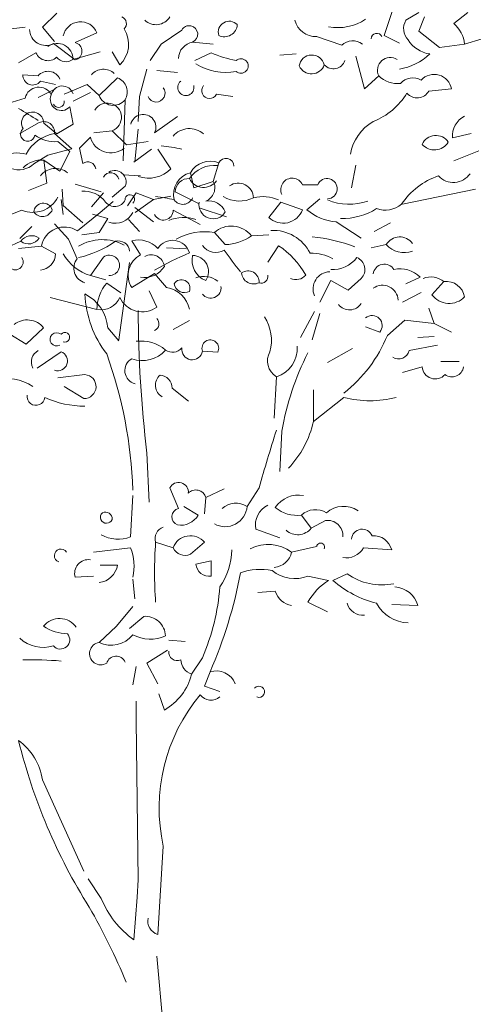
# Model space of a CAD drawing. Extents: x 1001570 to 1336582, y -3430 to 131379.
# Drawn here: x 1006410 to 1008016, y 82530 to 86010 of the extents above; entities that cross this region are included whole.
import ezdxf

# ---------------------------------------------------------------- set-up
doc = ezdxf.new("R2010")
doc.units = 0
doc.header["$LTSCALE"] = 100
doc.header["$MEASUREMENT"] = 0
doc.linetypes.add('0', pattern=[0])
doc.layers.get('0').update_dxf_attribs({"linetype": 'CONTINUOUS'})

msp = doc.modelspace()

# ---------------------------------------------------------------- linework, layer by layer
at = {"color": 0, "linetype": '0', "lineweight": 9}
for p, q in [((1007730.8652, 86046.8773), (1007700.0758, 85954.4859)), ((1006541.5644, 86033.5637), (1006491.512, 85983.5106)), ((1007823.2566, 86035.3291), (1007777.0609, 86008.3731)), ((1007842.497, 86019.9234), (1007823.2566, 85969.8689)), ((1007996.4897, 86035.3291), (1007946.4373, 85996.8249)), ((1006429.9326, 85983.5106), (1006360.6391, 85975.8184)), ((1006491.512, 85983.5106), (1006533.8736, 85933.4574)), ((1006910.8916, 85923.6732), (1006984.0426, 85973.7263)), ((1007823.2566, 85969.8689), (1007896.4075, 85912.1243)), ((1006684.0082, 85964.2702), (1006607.0005, 85929.6227)), ((1007549.9398, 85919.8392), (1007461.3825, 85950.6292)), ((1007700.0758, 85954.4859), (1007753.9623, 85927.5306)), ((1007984.9422, 85923.6732), (1008046.5435, 85942.937)), ((1006607.0005, 85868.0206), (1006530.0155, 85925.7652)), ((1006910.8916, 85923.6732), (1006872.3874, 85865.9286)), ((1007022.5234, 85931.3888), (1007095.6744, 85923.6732)), ((1007984.9422, 85923.6732), (1007896.4075, 85912.1243)), ((1006468.1751, 85892.8846), (1006406.5964, 85858.2378)), ((1006695.3195, 85896.7413), (1006599.0699, 85869.7867)), ((1006737.6584, 85896.7413), (1006764.6123, 85850.5456)), ((1007087.9836, 85892.8846), (1007030.2383, 85865.9286)), ((1007388.2542, 85889.0271), (1007330.511, 85885.1931)), ((1007599.9696, 85881.3349), (1007630.7816, 85765.8464)), ((1006860.8392, 85835.1392), (1006833.9066, 85738.8911)), ((1006895.4852, 85831.2825), (1006968.6362, 85823.591)), ((1006421.9801, 85815.8995), (1006475.8892, 85812.0421)), ((1006756.8981, 85804.3506), (1006691.4628, 85742.7486)), ((1007680.8127, 85812.0421), (1007630.7816, 85765.8464)), ((1006537.4686, 85765.8464), (1006475.8892, 85735.0571)), ((1006483.5814, 85792.8017), (1006537.4686, 85781.2528)), ((1006649.1238, 85781.2528), (1006568.2806, 85746.606)), ((1006649.1238, 85781.2528), (1006691.4628, 85742.7486)), ((1007938.7465, 85765.8464), (1007857.9033, 85758.1542)), ((1006368.3313, 85714.0272), (1006429.9326, 85733.291)), ((1006599.309, 85721.7428), (1006660.9111, 85752.5321)), ((1006783.8541, 85727.3415), (1006776.162, 85511.7701)), ((1006833.9066, 85738.8911), (1006830.0498, 85650.3565)), ((1007107.2233, 85746.606), (1007164.9686, 85738.8911)), ((1006587.7601, 85702.4782), (1006599.309, 85640.8996)), ((1006888.0321, 85610.0868), (1006968.8746, 85667.8322)), ((1006479.7247, 85646.4997), (1006410.4304, 85608.0175)), ((1006495.3687, 85644.735), (1006541.5644, 85606.2535)), ((1006599.309, 85640.8996), (1006541.5644, 85606.2535)), ((1006830.0498, 85623.4012), (1006818.5002, 85507.9126)), ((1006533.6346, 85608.0175), (1006595.2132, 85554.109)), ((1006660.9111, 85594.7046), (1006622.4062, 85556.2004)), ((1006737.8961, 85617.8017), (1006672.4607, 85610.0868)), ((1006737.8961, 85617.8017), (1006787.9492, 85567.75)), ((1008008.0393, 85608.0175), (1007942.6032, 85592.6118)), ((1006595.2132, 85554.109), (1006510.5374, 85531.0098)), ((1006545.4218, 85579.2975), (1006587.7601, 85544.6515)), ((1006622.4062, 85556.2004), (1006633.9558, 85502.3125)), ((1006864.9343, 85579.2975), (1006787.9492, 85567.75)), ((1006876.4832, 85552.3429), (1006814.8811, 85506.148)), ((1006899.5817, 85552.3429), (1006945.7774, 85483.0494)), ((1006510.5374, 85531.0098), (1006460.4836, 85500.2212)), ((1006587.7601, 85544.6515), (1006553.1133, 85475.3565)), ((1008034.9946, 85546.4161), (1007946.4373, 85511.7701)), ((1006495.3687, 85513.8621), (1006506.9183, 85433.0204)), ((1006495.3687, 85513.8621), (1006553.1133, 85475.3565)), ((1007114.9148, 85504.0786), (1007095.6744, 85438.6184)), ((1007599.9696, 85496.3637), (1007584.5866, 85415.522)), ((1006776.162, 85461.7169), (1006837.7406, 85457.8829)), ((1007014.8319, 85469.4311), (1007026.3815, 85415.522)), ((1006506.9183, 85433.0204), (1006441.4808, 85406.0644)), ((1006564.4239, 85353.9426), (1006560.5664, 85411.6865)), ((1006607.0005, 85429.1615), (1006699.3919, 85402.2069)), ((1006784.0918, 85421.47), (1006737.8961, 85382.9658)), ((1007095.6744, 85438.6184), (1007026.3815, 85415.522)), ((1007465.2392, 85427.0709), (1007411.3528, 85427.0709)), ((1008023.4457, 85411.6865), (1007765.5119, 85357.7766)), ((1006707.1068, 85398.3715), (1006664.7451, 85348.3198)), ((1006822.5967, 85398.3715), (1006791.784, 85352.1765)), ((1006822.5967, 85398.3715), (1006884.1754, 85375.2743)), ((1006945.7774, 85386.824), (1006884.1754, 85375.2743)), ((1006961.1831, 85402.2069), (1007045.8596, 85359.868)), ((1007472.9314, 85377.0405), (1007426.7357, 85338.5369)), ((1006556.9708, 85375.2743), (1006564.663, 85321.3638)), ((1006564.4239, 85353.9426), (1006633.7181, 85292.3405)), ((1006741.7535, 85367.5602), (1006695.5578, 85329.0794)), ((1006818.5002, 85346.227), (1006883.9363, 85296.198)), ((1006884.1754, 85375.2743), (1006818.7386, 85329.0794)), ((1007049.7177, 85344.463), (1007142.1091, 85313.6723)), ((1007334.3443, 85365.4908), (1007292.0061, 85311.5809)), ((1007334.3443, 85365.4908), (1007411.3528, 85338.5369)), ((1006418.3837, 85336.7701), (1006329.8263, 85302.1241)), ((1006695.5578, 85329.0794), (1006614.7154, 85263.6206)), ((1006668.3642, 85323.1299), (1006722.2521, 85307.7469)), ((1006722.2521, 85307.7469), (1006691.4628, 85257.6931)), ((1006953.4682, 85336.7701), (1007049.7177, 85286.7177)), ((1006410.6688, 85236.6873), (1006453.0305, 85279.0262)), ((1006583.6643, 85234.5959), (1006533.6346, 85288.4824)), ((1006795.4016, 85303.888), (1006833.9066, 85261.5519)), ((1007530.6767, 85296.198), (1007619.2341, 85238.4534)), ((1007723.173, 85292.3405), (1007665.4298, 85261.5519)), ((1006691.4628, 85257.6931), (1006629.8607, 85250.0023)), ((1007099.5311, 85257.6931), (1007138.0126, 85215.3562)), ((1007292.0061, 85250.0023), (1007230.404, 85246.1448)), ((1006414.2879, 85226.9037), (1006364.2347, 85203.8059)), ((1006487.6779, 85209.7327), (1006406.8348, 85202.0405)), ((1006487.6779, 85209.7327), (1006537.7077, 85182.7767)), ((1006583.6643, 85234.5959), (1006614.4763, 85165.3017)), ((1006807.1903, 85228.9724), (1006837.9797, 85178.9426)), ((1006930.132, 85203.8059), (1006999.4262, 85199.9492)), ((1007326.6528, 85211.4974), (1007288.1493, 85153.7542)), ((1007707.7673, 85215.3562), (1007653.8801, 85203.8059)), ((1006707.1068, 85171.227), (1006660.9111, 85105.7924)), ((1006660.9111, 85105.7924), (1006714.7975, 85090.3853)), ((1006888.0321, 85113.4838), (1006807.1903, 85063.4534)), ((1006888.0321, 85113.4838), (1006930.3711, 85063.4534)), ((1007827.114, 85099.8663), (1007777.0609, 85076.7677)), ((1006718.6557, 85078.8364), (1006768.6854, 85044.1903)), ((1007511.4363, 85088.3174), (1007472.9314, 85011.3089)), ((1007511.4363, 85088.3174), (1007573.0384, 85053.6699)), ((1007619.2341, 85096.0088), (1007573.0384, 85053.6699)), ((1007911.7905, 85084.4599), (1007869.4522, 85038.2642)), ((1006684.0082, 84986.4457), (1006518.4673, 85028.8074)), ((1006895.7236, 84994.1599), (1006868.7924, 85051.9059)), ((1007830.9487, 85045.9557), (1007765.5119, 85011.3089)), ((1007453.6917, 84979.0718), (1007403.6379, 84886.6812)), ((1007472.9314, 84971.3569), (1007445.9995, 84878.9656)), ((1007857.9033, 84990.6208), (1007877.1444, 84936.7109)), ((1007011.2128, 84946.4937), (1006953.4682, 84915.7037)), ((1007634.617, 84925.1612), (1007684.6695, 84905.9216)), ((1007773.2041, 84948.2598), (1007711.6255, 84894.3719)), ((1007773.2041, 84948.2598), (1007877.1444, 84936.7109)), ((1007877.1444, 84936.7109), (1007938.7465, 84905.9216)), ((1006375.7844, 84898.2294), (1006433.529, 84863.5826)), ((1006495.1311, 84921.3272), (1006433.529, 84863.5826)), ((1006722.2521, 84921.3272), (1006760.7556, 84875.1315)), ((1007877.1444, 84890.5145), (1007819.3998, 84886.6812)), ((1007888.6926, 84859.7259), (1007788.6098, 84840.4848)), ((1006556.7324, 84836.6273), (1006472.0325, 84778.882)), ((1007057.4085, 84838.7194), (1007111.3198, 84834.8619)), ((1007588.4213, 84848.1762), (1007499.8867, 84798.1238)), ((1007900.2416, 84801.9805), (1007965.7004, 84801.9805)), ((1006545.1835, 84744.2359), (1006641.4089, 84755.7848)), ((1007834.8055, 84782.7408), (1007765.5119, 84763.4763)), ((1007318.9614, 84748.0934), (1007311.2465, 84601.7921)), ((1006637.5749, 84671.0849), (1006568.2806, 84713.4459)), ((1006949.6342, 84707.8245), (1007007.3788, 84661.6288)), ((1007449.8336, 84590.2425), (1007449.8336, 84701.897)), ((1007557.632, 84674.9424), (1007449.8336, 84590.2425)), ((1007338.2018, 84555.5964), (1007330.511, 84413.1739)), ((1006868.5533, 84305.3768), (1006860.8392, 84478.6114)), ((1006972.4937, 84282.2797), (1006941.6809, 84355.4307)), ((1007068.7191, 84320.7832), (1007134.1786, 84351.5718)), ((1007215.0211, 84289.9704), (1007257.3593, 84355.4307)), ((1006810.808, 84328.4747), (1006803.0938, 84182.1961)), ((1007068.7191, 84320.7832), (1007064.885, 84263.0393)), ((1006991.7341, 84289.9704), (1007041.7879, 84259.1811)), ((1007407.496, 84259.1811), (1007442.1421, 84212.9854)), ((1007492.1952, 84239.9407), (1007442.1421, 84212.9854)), ((1007245.8104, 84209.1287), (1007330.511, 84178.3387)), ((1006891.6512, 84162.9323), (1006953.2305, 84143.6919)), ((1007064.885, 84162.9323), (1007014.8319, 84120.594)), ((1006803.0938, 84143.6919), (1006672.2209, 84128.2862)), ((1007461.3825, 84147.5493), (1007372.8485, 84128.2862)), ((1007727.0084, 84136.0004), (1007626.9249, 84143.6919)), ((1007087.9836, 84097.4962), (1007034.0723, 84085.9473)), ((1007087.9836, 84097.4962), (1007087.9836, 84043.609)), ((1006756.8981, 84082.0905), (1006695.3195, 84082.0905)), ((1006672.2209, 84043.609), (1006606.7621, 84039.7516)), ((1006810.808, 84032.0601), (1006818.5002, 83962.7666)), ((1007430.5932, 84043.609), (1007503.7441, 84028.2027)), ((1007569.1802, 84051.3012), (1007519.1271, 84028.2027)), ((1007315.1046, 83989.6991), (1007253.5026, 83985.8644)), ((1007499.8867, 83916.5709), (1007430.5932, 83951.2176)), ((1006810.808, 83935.8113), (1006753.0648, 83866.517)), ((1007819.3998, 83939.6687), (1007727.0084, 83943.5035)), ((1006849.2895, 83901.1652), (1006799.2605, 83858.8262)), ((1006753.0648, 83866.517), (1006691.4628, 83808.7731)), ((1006937.8469, 83816.4646), (1006995.5922, 83812.6306)), ((1006933.9901, 83781.8185), (1006860.8392, 83735.6221)), ((1007057.1709, 83754.8859), (1007018.6894, 83697.1406)), ((1006822.3577, 83724.0732), (1006810.808, 83658.6371)), ((1006860.8392, 83735.6221), (1006899.3427, 83662.4945)), ((1007084.1254, 83704.8328), (1007064.885, 83654.7804)), ((1007064.885, 83654.7804), (1007118.7729, 83635.5385)), ((1006922.4405, 83570.1032), (1006903.1994, 83627.8478)), ((1006822.3577, 83531.5982), (1006822.3577, 83600.8925)), ((1006830.0498, 82969.5584), (1006822.3577, 83531.5982)), ((1006491.2729, 83323.7183), (1006637.5749, 83000.3477)), ((1006899.3427, 82777.0615), (1006918.5838, 83088.8824)), ((1006699.1535, 82904.0996), (1006652.9578, 82973.3939)), ((1006830.0498, 82969.5584), (1006826.1917, 82907.9571)), ((1006826.1917, 82907.9571), (1006814.6435, 82757.8204)), ((1006895.4852, 82700.0772), (1006930.132, 82330.5109))]:
    msp.add_line(p, q, dxfattribs=at)
for centre, radius, start, end in [((1006626.1025, 85940.1554), 62.7154, 22.608002, 168.4474), ((1006762.465, 85996.2707), 25.6319, 313.208984, 67.398972), ((1006892.7135, 86050.2962), 57.6382, 226.662994, 328.201004), ((1007152.1495, 85966.0817), 38.9868, 43.623978, 197.307983), ((1007458.1722, 86026.5512), 75.9873, 193.838013, 272.421997), ((1007536.4047, 86157.9776), 175.7558, 259.289001, 303.97699), ((1007827.7385, 85978.9235), 58.6174, 149.848011, 222.831024), ((1006503.0609, 85976.858), 57.7538, 181.027985, 297.812988), ((1006695.9198, 85923.3276), 100.0665, 313.341003, 32.836014), ((1007010.3507, 85958.9678), 30.1634, 293.839005, 150.7089), ((1007134.7562, 85995.6469), 45.6947, 244.283997, 356.647995), ((1007871.2774, 85910.5773), 114.4085, 6.582001, 48.93399), ((1007588.7442, 85879.1876), 56.2041, 52.351006, 133.674301), ((1007674.0906, 85941.9677), 20.2339, 25.345993, 177.27306), ((1007877.0749, 85996.871), 108.9182, 212.043976, 261.909027), ((1006543.0823, 85870.4339), 55.9848, 359.331009, 125.5634), ((1006599.1011, 85898.8099), 31.7941, 284.386978, 75.612976), ((1007033.1711, 85871.5877), 60.7285, 100.100403, 178.07141), ((1006510.2827, 85911.4083), 45.9835, 203.743988, 312.478989), ((1006574.2634, 85904.0638), 42.3248, 218.917999, 305.894012), ((1007262.025, 86305.8514), 448.1422, 247.145996, 259), ((1007193.4247, 85846.6882), 25.6177, 228.709015, 131.2906), ((1007444.4284, 85840.4528), 45.0596, 12.934006, 172.04588), ((1007520.2823, 85880.1811), 43.5836, 222.852997, 340.925003), ((1007721.9262, 85831.4209), 45.4378, 57.604012, 205.243011), ((1007715.4588, 86046.8773), 215.2003, 280.304993, 312.824997), ((1006706.7762, 85779.1041), 56.0259, 46.481995, 138.972202), ((1007139.9995, 86024.311), 200.2303, 238.063995, 280.509003), ((1007443.2746, 85867.015), 47.9832, 205.049011, 339.931), ((1006456.3033, 85813.7516), 34.3927, 176.434986, 322.453995), ((1006510.7212, 85781.8992), 46.0665, 23.796005, 139.142502), ((1006737.635, 85754.3897), 53.5501, 329.680969, 68.899971), ((1007748.0271, 85880.5962), 96.0019, 225.569, 275.851013), ((1007801.5219, 85745.6126), 58.9112, 60.034988, 137.910801), ((1007877.1444, 85754.2975), 62.6665, 10.619995, 137.489601), ((1006478.2068, 85722.2963), 49.5238, 27.063004, 167.186501), ((1006561.3363, 85736.2018), 39.971, 18.210007, 167.516), ((1006893.7531, 85750.6025), 31.3251, 201.945007, 37.544998), ((1006998.4789, 85770.6505), 28.7109, 129.560013, 13.569992), ((1007082.394, 85759.4017), 27.9346, 139.915985, 332.70401), ((1006558.1494, 85728.4635), 39.3934, 155.45199, 318.738998), ((1006742.046, 85761.3645), 53.9014, 200.210999, 320.865005), ((1007570.1503, 85880.5494), 247.6827, 291.660995, 328.313004), ((1007816.7196, 85781.1137), 47.1452, 220.565002, 330.856995), ((1005276.7178, 83769.7993), 2233.6101, 57.528999, 59.612), ((1006548.232, 85720.3433), 20.28, 204.449005, 8.947998), ((1006719.9025, 85665.152), 50.6584, 290.798996, 149.402599), ((1006456.2642, 85644.7812), 39.1116, 359.954971, 209.532013), ((1006847.3799, 85630.183), 45.3342, 333.697998, 166.3361), ((1008019.5883, 85600.3963), 77.3916, 116.600998, 185.779022), ((1006439.1945, 85606.2535), 25.6638, 131.40601, 351.372009), ((1006495.5923, 85611.7373), 38.2104, 354.390991, 114.5355), ((1007011.0971, 85550.2638), 75.1698, 48.128998, 140.041302), ((1007746.664, 85504.7485), 168.6398, 120.301796, 169.7141), ((1006558.2801, 85469.2012), 140.9756, 100.0746, 152.241699), ((1006534.4967, 85694.141), 115.3643, 232.68399, 275.426025), ((1006733.092, 85614.2218), 74.7746, 195.140991, 309.100998), ((1007883.0569, 85548.6578), 52.5708, 32.906006, 156.622299), ((1006880.9651, 85135.4044), 429.5596, 76.082977, 85.971771), ((1007878.1599, 85607.5343), 57.6616, 221.254974, 328.272995), ((1006402.5083, 85427.5314), 111.7269, 73.877998, 120.984802), ((1007140.4147, 85491.5589), 28.4079, 1.940994, 153.868799), ((1006407.636, 85557.8267), 78.1743, 249.024994, 312.544006), ((1006488.1853, 85420.5923), 93.5417, 85.6007, 134.847801), ((1006537.1918, 85417.9006), 66.866, 50.389008, 143.296997), ((1006651.0248, 85478.1992), 29.5354, 9.465988, 125.292297), ((1006866.367, 85562.391), 112.2506, 251.247986, 315.020996), ((1007098.8001, 85390.1733), 105.1786, 83.171394, 146.379101), ((1007084.1482, 85431.1121), 79.1955, 67.126007, 151.0606), ((1006732.4144, 85440.4208), 28.9507, 11.772995, 151.965799), ((1006746.696, 85436.6451), 40.3591, 337.886002, 120.285999), ((1007034.3498, 85392.2609), 79.5907, 104.199997, 193.873993), ((1007007.4483, 85402.2999), 46.2766, 85.327011, 180.091003), ((1007061.7052, 85474.2261), 56.71, 207.07901, 323.772003), ((1007374.7659, 85409.7471), 40.4677, 25.347, 205.347015), ((1007498.2241, 85412.9106), 35.9099, 272.638, 156.750799), ((1007971.8683, 85218.5197), 252.166, 108.336197, 146.474998), ((1007945.2827, 85506.4814), 71.7233, 222.674011, 325.216003), ((1007050.9795, 85416.1223), 50.0439, 290.775986, 26.723007), ((1007183.7236, 85377.9871), 54.4534, 3.039001, 123.8302), ((1006456.6573, 85429.2772), 100.1198, 247.52298, 332.442993), ((1006637.7601, 85308.9476), 95.3526, 36.359009, 94.753998), ((1006800.5534, 85374.9386), 16.7901, 307.615997, 185.985992), ((1006863.3107, 85033.0436), 352.8358, 74.587967, 85.395668), ((1006987.6687, 85395.2881), 37.7329, 215.877991, 337.542999), ((1007187.8351, 85484.2606), 114.9627, 239.978027, 295.931), ((1007271.3571, 85250.1173), 134.917, 65.798996, 104.260597), ((1006493.9985, 85328.0269), 33.6214, 18.206985, 175.21378), ((1006746.7351, 85391.4761), 41.3732, 218.928009, 333.751999), ((1007094.9584, 85356.5518), 50.1433, 169.732002, 329.155991), ((1007079.1823, 85306.5455), 63.6557, 22.436005, 99.454506), ((1007575.9946, 85552.0519), 194.3803, 246.951019, 289.953003), ((1007552.6427, 85533.8745), 226.2298, 268.334991, 302.173981), ((1007703.6104, 85429.2643), 92.0863, 250.65799, 309.072998), ((1006491.1814, 85351.9557), 37.2546, 214.53598, 338.884995), ((1006749.3528, 85359.0143), 68.5612, 250.388, 334.110001), ((1006919.0528, 85336.3089), 34.4275, 205.716003, 0.764999), ((1006990.6256, 85185.1658), 126.4165, 69.898003, 114.683998), ((1007342.9136, 85363.8275), 72.9473, 225.734009, 339.714996), ((1007538.6215, 85464.3957), 168.3808, 228.365997, 267.300995), ((1006568.9348, 85194.8337), 82.6328, 56.372009, 169.605499), ((1007159.6323, 85191.4948), 89.4259, 37.679001, 132.236397), ((1006441.5902, 85263.3522), 45.5464, 233.160004, 326.854996), ((1006452.9312, 85199.1409), 47.5702, 55.699997, 144.3144), ((1007064.885, 85055.2644), 205.37, 80.287804, 119.167801), ((1007133.9941, 85381.3833), 166.0874, 271.386017, 305.484009), ((1007306.9512, 85118.5993), 146.969, 26.661987, 92.825401), ((1007393.3826, 84671.7017), 573.0232, 69.277977, 84.731674), ((1007755.2105, 85187.4068), 55.0516, 35.261002, 149.510998), ((1006534.1434, 85537.1543), 377.4948, 282.882996, 304.729004), ((1006702.8335, 85067.3811), 165.4288, 62.101006, 120.627399), ((1006760.1318, 85189.2085), 39.2337, 4.434006, 106.173698), ((1006830.2179, 85136.0502), 95.7287, 43.563004, 103.916504), ((1006951.7822, 85168.1793), 62.2301, 17.255997, 147.0373), ((1007104.1982, 85246.3748), 58.5302, 216.56601, 300.815002), ((1007151.8947, 84953.1719), 311.8855, 29.671005, 55.923004), ((1007770.4551, 85269.7281), 82.977, 220.943024, 290.984009), ((1006395.0475, 85153.7542), 27.7593, 213.690002, 33.690002), ((1006478.1145, 85184.3939), 59.6272, 275.496002, 358.453995), ((1006707.4772, 85262.6732), 163.6435, 209.218018, 253.462006), ((1006727.8253, 85141.7789), 36.0184, 267.639008, 125.138901), ((1006875.3741, 85107.1094), 80.9766, 117.50499, 212.632019), ((1006876.2455, 85132.573), 46.554, 7.125, 119.744896), ((1007563.6445, 83927.8022), 1374.7101, 113.693695, 119.436398), ((1007097.9373, 85159.8746), 77.3036, 167.316001, 247.789001), ((1007022.2928, 85120.4003), 56.4467, 325.345978, 89.759277), ((1008356.4478, 86052.6514), 1492.5275, 215.022003, 218.71701), ((1007446.2997, 85038.7957), 145.9784, 60.070007, 93.145401), ((1007516.6555, 85237.367), 110.6944, 267.296021, 321.951004), ((1007587.0809, 85127.4453), 44.9461, 315.634979, 68.141968), ((1006654.8986, 85131.5334), 52.6723, 140.121002, 255.179016), ((1041915.6782, 80067.0141), 35482.6835, 171.76017, 172.20588), ((1006851.5298, 85181.9328), 83.2282, 260.464996, 328.423004), ((1007700.7457, 85106.7268), 39.4579, 30.593994, 173.18341), ((1007061.6818, 85018.0433), 84.6027, 54.074005, 108.863701), ((1007238.2111, 85118.6454), 42.5831, 184.563995, 296.721008), ((1007218.3243, 85083.2813), 39.1322, 356.094009, 125.191299), ((1007265.6291, 85102.2456), 23.1511, 249.083008, 13.289001), ((1007388.5317, 85136.4297), 44.8886, 244.220001, 319.970001), ((1007508.8725, 85058.7982), 60.3248, 91.217995, 203.838013), ((1007757.7282, 85033.8753), 95.7287, 43.563004, 103.916504), ((1007865.0413, 85025.6757), 75.1209, 51.498001, 110.556), ((1006822.9657, 84987.024), 138.9731, 138.649998, 180.238007), ((1006916.6507, 84968.1058), 96.3297, 10.98497, 81.810173), ((1006993.6514, 85082.5425), 37.0233, 188.971985, 297.897003), ((1006982.7717, 85060.7617), 30.2607, 338.78299, 148.0858), ((1007086.4657, 85062.7147), 36.6727, 217.597015, 7.164001), ((1007694.1854, 85015.837), 56.0125, 3.261993, 125.6175), ((1007919.8517, 85018.8159), 66.1478, 10.240997, 96.989899), ((1006574.7941, 84908.4854), 148.0157, 4.976013, 63.252998), ((1007012.0829, 85055.5708), 370.9585, 182.304993, 217.661011), ((1006699.0229, 85056.1309), 71.2776, 257.839996, 337.451004), ((1006844.4932, 85065.1402), 87.5504, 204.527985, 305.819992), ((1007930.4306, 85083.0748), 75.6871, 216.312012, 316.059998), ((1007577.4493, 85033.8526), 49.4038, 217.730011, 327.722), ((1011049.9328, 84987.5247), 4219.8844, 180.062988, 186.927002), ((1007148.4531, 84876.7026), 152.7438, 344.792007, 32.969009), ((1007657.6446, 84928.9484), 35.5011, 319.567993, 130.433399), ((1006437.4091, 84875.2933), 73.8372, 38.572006, 128.747299), ((1006877.3148, 84935.6842), 26.1144, 294.20401, 45.186996), ((1006541.2799, 84880.328), 23.6357, 49.215988, 299.363998), ((1006570.1292, 84887.4887), 17.1776, 250.606995, 141.285397), ((1007248.9518, 85083.428), 499.8048, 308.141006, 337.774002), ((1006840.3122, 84742.4017), 132.1495, 49.281006, 97.7108), ((1007085.2189, 84848.8597), 29.6071, 331.769028, 200.059998), ((1007288.7028, 84847.3219), 103.753, 286.954987, 4.724991), ((1006498.1561, 84799.7176), 46.4519, 118.651012, 206.640991), ((1006545.0912, 84803.944), 34.7, 250.692963, 70.427971), ((1005244.1275, 84296.3917), 1567.5193, 1.876999, 19.860001), ((1006844.4932, 84913.8573), 108.689, 249.929993, 319.009995), ((1006951.3897, 84876.531), 42.0984, 233.812988, 321.375), ((1007020.9139, 84845.0015), 37.0282, 171.829991, 350.223999), ((1007353.4229, 84804.3591), 65.9953, 150.730989, 238.51001), ((1008302.8374, 84388.0437), 979.0925, 152.984301, 170.14579), ((1007751.8611, 84848.5921), 37.6243, 236.062988, 347.541), ((1006830.8183, 84769.8182), 48.1379, 119.387989, 255.475006), ((1006638.2213, 84713.4927), 42.4078, 269.117981, 85.676773), ((1006937.7858, 84718.1947), 47.055, 130.405003, 241.014984), ((1006903.5776, 84708.1239), 46.0481, 359.631973, 85.389473), ((1007881.0012, 84786.5742), 46.3575, 184.763977, 318.365997), ((1007940.0621, 84789.4374), 41.5811, 234.056, 350.705002), ((1006364.0268, 84577.7242), 164.302, 55.689003, 104.855293), ((1006468.1062, 84678.0838), 31.0455, 171.573996, 354.177994), ((1006640.1848, 84983.2294), 339.0764, 245.390015, 270.209015), ((1007650.0234, 85039.0574), 375.6498, 255.761993, 284.237991), ((1007108.2167, 84666.5349), 350.0342, 316.304001, 347.412994), ((1017056.1139, 81508.6199), 10203.9122, 162.603201, 163.800001), ((1006972.725, 84340.047), 34.6326, 353.591995, 153.628799), ((1007033.7948, 84311.9138), 36.0397, 14.222, 137.7057), ((1007175.7079, 84228.9928), 72.5599, 57.205002, 132.735298), ((1007397.6331, 84230.4944), 99.5379, 79.843994, 146.019798), ((1006717.7702, 84251.4896), 21.3288, 133.782013, 338.839005), ((1006714.5599, 84246.6622), 23.2781, 352.875, 119.7453), ((1006979.7693, 84252.7826), 30.3735, 103.887009, 248.483002), ((1007137.9899, 84295.3067), 77.2022, 240.111023, 356.035004), ((1007323.0267, 84223.4714), 78.5256, 116.355988, 190.515015), ((1007391.3502, 84375.7334), 117.6557, 229.598999, 277.882019), ((1007456.7168, 84206.1029), 72.3818, 57.093994, 132.844402), ((1007556.7542, 84199.6128), 90.6174, 55.815002, 132.0755), ((1006981.1552, 84292.6265), 69.229, 259.576019, 331.116989), ((1007500.0953, 84186.6312), 53.8801, 355.266006, 98.429398), ((1006932.3949, 84176.2602), 42.8697, 108.784012, 198.085999), ((1007394.2603, 84250.543), 60.8463, 228.054993, 321.883011), ((1007622.582, 84171.1553), 38.1551, 22.955002, 174.99034), ((1006759.3009, 84296.3215), 122.2454, 240.529999, 290.996002), ((1008344.8755, 84057.0746), 1457.091, 175.833001, 184.166992), ((1007014.7631, 84120.2712), 65.8243, 40.404999, 159.158998), ((1007475.4959, 84145.8626), 14.1936, 334.89299, 173.21819), ((1007662.1492, 84119.1855), 67.0093, 14.535004, 93.7883), ((1006556.3854, 84115.7204), 23.2731, 32.68399, 251.565002), ((1006637.8062, 84079.2024), 177.4284, 347.156006, 21.31601), ((1006995.6603, 84163.1643), 46.6924, 204.658997, 294.227997), ((1006927.2453, 84139.3725), 233.8886, 324.969009, 359.175003), ((1007290.3896, 84016.0073), 139.3237, 53.709, 117.263298), ((1007305.6334, 84142.9532), 68.7947, 274.684998, 347.688004), ((1007566.3162, 84177.1373), 69.229, 259.575012, 331.116989), ((1006653.7895, 84052.9872), 48.8518, 81.920006, 195.708008), ((1006683.0546, 84095.0019), 74.9619, 276.434998, 350.093994), ((1007079.9685, 84088.8808), 45.9878, 183.665985, 280.019012), ((1005611.638, 84349.6559), 1607.4831, 336.350998, 349.444), ((1007261.2863, 83862.683), 204.5916, 78.074005, 109.817001), ((1007383.5197, 84161.7543), 127.1858, 231.045013, 291.723007), ((1007608.839, 83855.1299), 202.4897, 121.2663, 151.671101), ((1007764.1495, 84307.8484), 371.7994, 228.774994, 255.825989), ((1007692.4071, 84227.3068), 214.8653, 235.003021, 281.353973), ((1006344.3252, 84063.0339), 776.605, 336.621002, 355.722), ((1007383.4963, 84010.2786), 71.4068, 196.738007, 261.433014), ((1007732.5746, 83915.07), 90.2384, 15.816971, 86.200272), ((1007625.5858, 83963.413), 58.6359, 195.894989, 275.088013), ((1007788.9099, 84009.3313), 131.332, 208.156006, 268.188019), ((1006551.443, 83821.5234), 72.0724, 34.802002, 141.379097), ((1006854.7173, 83829.7691), 71.5984, 1.680008, 94.344795), ((1006581.4468, 83991.2234), 151.6603, 235.311005, 269.388), ((1006493.1441, 83912.6907), 121.1363, 226.945007, 287.605988), ((1006554.7923, 83818.4054), 32.7784, 220.237, 40.237), ((1006733.9387, 83898.3693), 99.1639, 244.636017, 320.813004), ((1006872.4562, 83951.2176), 130.9212, 241.903015, 294.277985), ((1006697.5597, 83769.4841), 39.7581, 98.829994, 301.62001), ((1006968.0132, 83774.9573), 30.3295, 174.29599, 293.649017), ((1006454.6633, 82530.7007), 1216.9237, 85.188705, 91.5383), ((1006751.8627, 83725.2746), 35.0073, 23.921997, 162.8102), ((1007036.6595, 83750.7972), 56.5922, 183.662994, 251.475006), ((1007106.415, 83637.7114), 70.7369, 20.513, 108.367104), ((1006824.2516, 83744.4454), 200.1061, 299.38501, 346.320999), ((1007257.1287, 83634.5224), 19.6931, 247.744995, 140.3298), ((1007527.0031, 83223.6355), 623.1544, 140.023003, 192.487), ((1007087.6827, 83652.1463), 47.4616, 216.395996, 310.922989), ((1008341.5957, 83936.7125), 1992.3231, 193.776001, 212.259003), ((1006278.7032, 83288.9793), 215.4039, 9.281006, 53.577995), ((1004439.7441, 81615.7705), 2548.8939, 22.902008, 29.561996), ((1007009.3814, 83030.2841), 334.8982, 202.134003, 234.447021), ((1006912.809, 82824.4117), 49.2307, 167.810998, 254.115997)]:
    msp.add_arc(centre, radius, start, end, dxfattribs=at)

doc.saveas('drawing.dxf')
